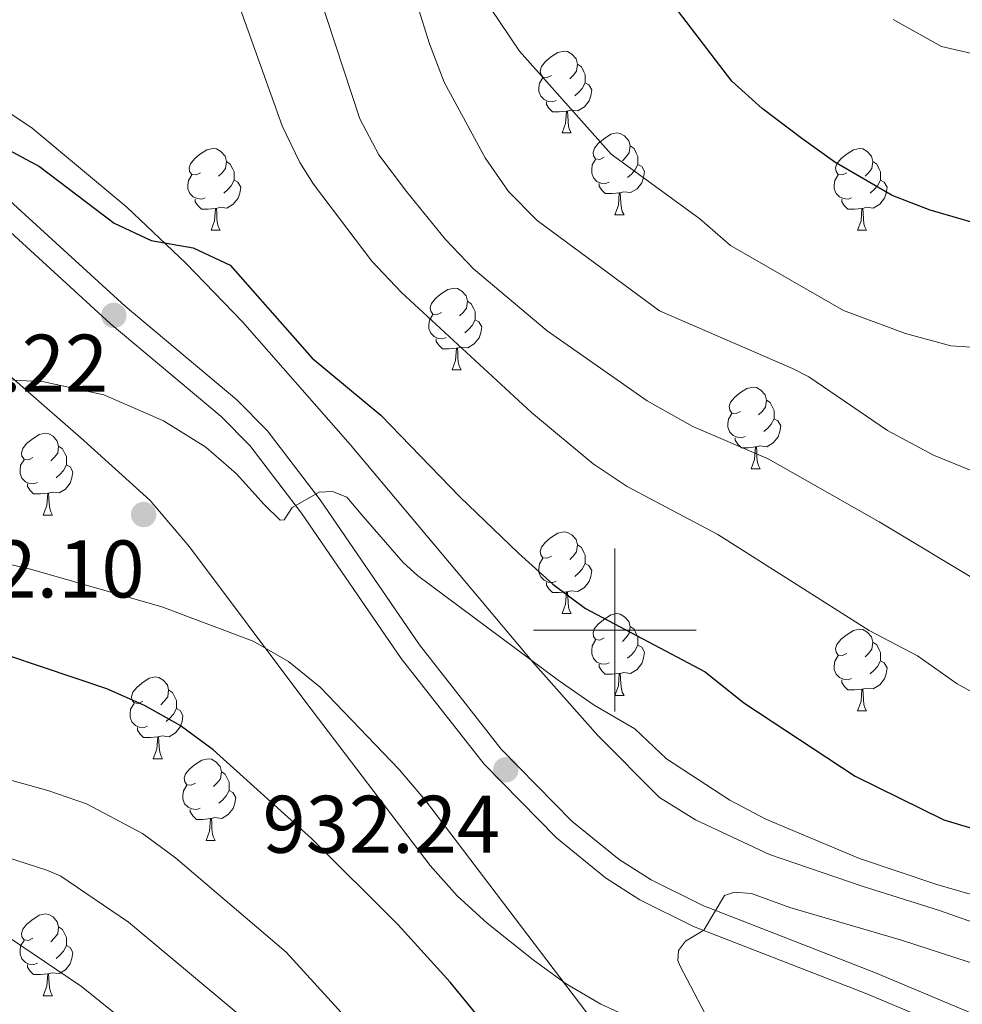
# Model space of a CAD drawing. Units: metres. Extents: x 657677 to 662200, y 736989 to 740062.
# Drawn here: x 658927 to 659043, y 738454 to 738575 of the extents above; entities that cross this region are included whole.
import ezdxf

# ---------------------------------------------------------------- set-up
doc = ezdxf.new("R2010")
doc.units = ezdxf.units.M
doc.header["$MEASUREMENT"] = 0
doc.linetypes.add('DGN Style 3', pattern=[81.301696, 58.07264, -23.229056])
for name, color, linetype, lineweight in [('Carátula', 7, 'Continuous', 0), ('Elementos auxiliares', 7, 'Continuous', 0), ('Entidades rústicas y varios', 7, 'Continuous', 0), ('Relieve y altimetría', 7, 'Continuous', 0), ('Textos de rotulación', 7, 'Continuous', 0), ('Viales y ferrocarril', 7, 'Continuous', 0)]:
    doc.layers.add(name, color=color, linetype=linetype, lineweight=lineweight)
doc.styles.add('Style-arial', font='arial.shx', dxfattribs={"bigfont": 'arialbig.shx'})
doc.linetypes.add('5zonar', pattern='A,-5,[89,dgnlstyle-md2_10e.shx,S=0.08,R=0,X=0,Y=0],-5', length=10)

# ---------------------------------------------------------------- blocks, each defined once
blk = doc.blocks.new('5PATER_28')
at = {"layer": 'Relieve y altimetría', "linetype": 'Continuous', "lineweight": 0}
h = blk.add_hatch(color=250, dxfattribs=at)
edge = h.paths.add_edge_path(flags=16)
edge.add_ellipse((0, 0), major_axis=(-1.1, -1.11), ratio=0.999422, start_angle=0, end_angle=360)
blk = doc.blocks.new('5PATER_99')
at = {"layer": 'Relieve y altimetría', "linetype": 'Continuous', "lineweight": 0}
h = blk.add_hatch(color=250, dxfattribs=at)
edge = h.paths.add_edge_path(flags=16)
edge.add_ellipse((0, 0), major_axis=(-1.1, -1.11), ratio=0.999422, start_angle=0, end_angle=360)
blk = doc.blocks.new('5PATER_220')
at = {"layer": 'Relieve y altimetría', "linetype": 'Continuous', "lineweight": 0}
h = blk.add_hatch(color=250, dxfattribs=at)
edge = h.paths.add_edge_path(flags=16)
edge.add_ellipse((0, 0), major_axis=(-1.1, -1.11), ratio=0.999422, start_angle=0, end_angle=360)

msp = doc.modelspace()

# ---------------------------------------------------------------- linework, layer by layer
at = {"layer": 'Carátula', "color": 7, "linetype": 'Continuous', "lineweight": 0}
for p, q in [((659000, 738489.999), (659000, 738510)), ((659000, 738490), (659000, 738510)), ((658990, 738500), (659010, 738499.999)), ((658990, 738500), (659010, 738500))]:
    msp.add_line(p, q, dxfattribs=at)
for points in [[(657746.147, 736988.789), (662199.938, 737092.317), (662130.919, 740061.526), (657677.128, 739957.998)], [(657746.146, 736988.788), (662199.938, 737092.316), (662130.919, 740061.525), (657677.128, 739957.997)]]:
    msp.add_3dface(points, dxfattribs=at)
at = {"layer": 'Elementos auxiliares', "color": 250, "linetype": 'Continuous', "lineweight": 0}
msp.add_3dface([(658563.69, 739716.259), (661971.41, 739795.5), (662025.88, 737482.12), (658616.97, 737402.88)], dxfattribs=at)
at = {"layer": 'Entidades rústicas y varios', "color": 92, "linetype": 'Continuous', "lineweight": 0, "flags": 128}
for points in [[(658992.228, 738568.062), (658991.698, 738567.797), (658991.168, 738567.852), (658990.902, 738568.222), (658990.848, 738568.647), (658991.008, 738569.168), (658991.488, 738569.762), (658992.123, 738570.292), (658993.022, 738570.877), (658993.768, 738571.037), (658994.193, 738570.982), (658994.723, 738570.668), (658995.252, 738570.083), (658995.412, 738569.442), (658995.303, 738568.592), (658994.878, 738568.062), (658994.458, 738567.638)], [(658995.412, 738569.442), (658995.888, 738569.127), (658996.203, 738568.487), (658996.363, 738568.167), (658996.363, 738567.588), (658996.363, 738567.163), (658995.993, 738566.472), (658995.573, 738565.992), (658995.093, 738565.573)], [(658992.812, 738564.983), (658992.388, 738564.823), (658991.802, 738564.882), (658991.327, 738565.092), (658990.902, 738565.517), (658990.688, 738566.103), (658990.688, 738566.523), (658990.742, 738567.107), (658991.167, 738567.797)], [(658996.363, 738567.163), (658996.818, 738566.912), (658997.163, 738566.297), (658997.053, 738565.572), (658996.843, 738564.932), (658996.258, 738564.192), (658995.463, 738563.712), (658994.613, 738563.817), (658994.183, 738563.687)], [(658994.073, 738563.688), (658993.182, 738563.602), (658992.338, 738563.602), (658991.913, 738564.032), (658991.593, 738564.507), (658991.593, 738564.822)], [(658993.528, 738561.002), (658993.963, 738562.163), (658994.073, 738563.688), (658994.183, 738563.687), (658994.217, 738563.103), (658994.252, 738562.417), (658994.323, 738561.802), (658994.438, 738561.402), (658994.653, 738561.002)], [(658993.528, 738561.002), (658994.653, 738561.002)], [(658998.703, 738558.028), (658998.173, 738557.762), (658997.643, 738557.817), (658997.377, 738558.187), (658997.323, 738558.613), (658997.483, 738559.133), (658997.963, 738559.727), (658998.598, 738560.258), (658999.497, 738560.842), (659000.243, 738561.002), (659000.668, 738560.947), (659001.198, 738560.632), (659001.727, 738560.047), (659001.887, 738559.407), (659001.778, 738558.557), (659001.353, 738558.027), (659000.933, 738557.602)], [(658949.147, 738556.123), (658948.617, 738555.857), (658948.088, 738555.913), (658947.822, 738556.283), (658947.767, 738556.708), (658947.927, 738557.227), (658948.408, 738557.823), (658949.043, 738558.353), (658949.943, 738558.938), (658950.688, 738559.097), (658951.113, 738559.042), (658951.643, 738558.727), (658952.173, 738558.142), (658952.333, 738557.502), (658952.223, 738556.652), (658951.798, 738556.122), (658951.378, 738555.697)], [(659001.887, 738559.407), (659002.363, 738559.092), (659002.678, 738558.452), (659002.838, 738558.133), (659002.838, 738557.553), (659002.838, 738557.127), (659002.467, 738556.438), (659002.048, 738555.958), (659001.568, 738555.538)], [(659028.475, 738556.122), (659027.945, 738555.858), (659027.414, 738555.912), (659027.15, 738556.282), (659027.095, 738556.707), (659027.255, 738557.227), (659027.735, 738557.822), (659028.37, 738558.352), (659029.27, 738558.937), (659030.015, 738559.098), (659030.439, 738559.042), (659030.97, 738558.728), (659031.5, 738558.143), (659031.66, 738557.502), (659031.549, 738556.653), (659031.125, 738556.123), (659030.704, 738555.698)], [(658999.288, 738554.947), (658998.863, 738554.787), (658998.277, 738554.847), (658997.802, 738555.057), (658997.377, 738555.482), (658997.163, 738556.067), (658997.163, 738556.487), (658997.217, 738557.072), (658997.642, 738557.762)], [(658952.333, 738557.502), (658952.808, 738557.187), (658953.123, 738556.547), (658953.283, 738556.228), (658953.283, 738555.647), (658953.282, 738555.222), (658952.912, 738554.533), (658952.492, 738554.053), (658952.013, 738553.632)], [(659002.838, 738557.127), (659003.292, 738556.877), (659003.638, 738556.263), (659003.528, 738555.537), (659003.318, 738554.897), (659002.733, 738554.157), (659001.937, 738553.678), (659001.088, 738553.782), (659000.658, 738553.652)], [(659031.66, 738557.502), (659032.135, 738557.187), (659032.45, 738556.547), (659032.61, 738556.227), (659032.61, 738555.647), (659032.61, 738555.223), (659032.24, 738554.532), (659031.82, 738554.052), (659031.339, 738553.632)], [(658949.733, 738553.042), (658949.308, 738552.882), (658948.723, 738552.943), (658948.248, 738553.153), (658947.823, 738553.577), (658947.608, 738554.162), (658947.608, 738554.582), (658947.663, 738555.168), (658948.088, 738555.858)], [(658953.282, 738555.222), (658953.737, 738554.972), (658954.083, 738554.358), (658953.973, 738553.632), (658953.762, 738552.992), (658953.177, 738552.252), (658952.382, 738551.773), (658951.533, 738551.878), (658951.103, 738551.748)], [(659029.06, 738553.043), (659028.635, 738552.883), (659028.05, 738552.942), (659027.575, 738553.152), (659027.15, 738553.577), (659026.935, 738554.163), (659026.935, 738554.583), (659026.99, 738555.167), (659027.415, 738555.857)], [(659032.61, 738555.223), (659033.065, 738554.972), (659033.41, 738554.357), (659033.3, 738553.632), (659033.09, 738552.992), (659032.505, 738552.253), (659031.71, 738551.772), (659030.86, 738551.877), (659030.43, 738551.747)], [(659000.548, 738553.652), (658999.657, 738553.568), (658998.813, 738553.567), (658998.388, 738553.997), (658998.068, 738554.472), (658998.068, 738554.787)], [(658950.993, 738551.747), (658950.102, 738551.662), (658949.258, 738551.662), (658948.833, 738552.092), (658948.513, 738552.568), (658948.513, 738552.882)], [(659000.003, 738550.967), (659000.438, 738552.127), (659000.548, 738553.652), (659000.658, 738553.652), (659000.692, 738553.068), (659000.728, 738552.382), (659000.798, 738551.768), (659000.913, 738551.367), (659001.128, 738550.967)], [(659030.32, 738551.748), (659029.43, 738551.662), (659028.585, 738551.662), (659028.159, 738552.093), (659027.84, 738552.567), (659027.84, 738552.882)], [(658950.448, 738549.063), (658950.883, 738550.222), (658950.993, 738551.747), (658951.103, 738551.748), (658951.138, 738551.162), (658951.173, 738550.477), (658951.242, 738549.862), (658951.358, 738549.462), (658951.573, 738549.062)], [(659029.775, 738549.062), (659030.209, 738550.223), (659030.32, 738551.748), (659030.43, 738551.747), (659030.465, 738551.162), (659030.5, 738550.477), (659030.57, 738549.862), (659030.685, 738549.463), (659030.9, 738549.062)], [(659000.003, 738550.967), (659001.128, 738550.967)], [(658950.448, 738549.063), (658951.573, 738549.062)], [(659029.775, 738549.062), (659030.9, 738549.062)], [(658978.725, 738538.979), (658978.195, 738538.715), (658977.664, 738538.77), (658977.4, 738539.139), (658977.345, 738539.564), (658977.505, 738540.084), (658977.985, 738540.679), (658978.62, 738541.209), (658979.52, 738541.794), (658980.265, 738541.955), (658980.689, 738541.9), (658981.22, 738541.584), (658981.75, 738540.999), (658981.91, 738540.36), (658981.8, 738539.51), (658981.374, 738538.98), (658980.955, 738538.554)], [(658981.91, 738540.36), (658982.385, 738540.045), (658982.7, 738539.405), (658982.859, 738539.084), (658982.86, 738538.504), (658982.86, 738538.079), (658982.49, 738537.389), (658982.07, 738536.909), (658981.589, 738536.489)], [(658979.31, 738535.899), (658978.885, 738535.739), (658978.3, 738535.799), (658977.825, 738536.009), (658977.4, 738536.435), (658977.185, 738537.019), (658977.185, 738537.439), (658977.24, 738538.024), (658977.665, 738538.715)], [(658982.86, 738538.079), (658983.315, 738537.83), (658983.66, 738537.214), (658983.55, 738536.49), (658983.34, 738535.85), (658982.755, 738535.11), (658981.96, 738534.629), (658981.11, 738534.734), (658980.68, 738534.604)], [(658980.57, 738534.604), (658979.68, 738534.519), (658978.834, 738534.52), (658978.409, 738534.95), (658978.09, 738535.425), (658978.09, 738535.74)], [(658980.025, 738531.92), (658980.459, 738533.079), (658980.57, 738534.604), (658980.68, 738534.604), (658980.715, 738534.019), (658980.749, 738533.335), (658980.82, 738532.719), (658980.935, 738532.32), (658981.149, 738531.92)], [(658980.025, 738531.92), (658981.149, 738531.92)], [(659015.416, 738526.84), (659014.886, 738526.574), (659014.355, 738526.629), (659014.091, 738527), (659014.036, 738527.425), (659014.196, 738527.945), (659014.676, 738528.539), (659015.311, 738529.07), (659016.211, 738529.655), (659016.956, 738529.814), (659017.38, 738529.759), (659017.911, 738529.444), (659018.441, 738528.859), (659018.601, 738528.219), (659018.49, 738527.369), (659018.066, 738526.839), (659017.646, 738526.414)], [(659018.601, 738528.219), (659019.076, 738527.904), (659019.391, 738527.264), (659019.55, 738526.945), (659019.551, 738526.365), (659019.551, 738525.939), (659019.181, 738525.25), (659018.761, 738524.77), (659018.28, 738524.349)], [(659016.001, 738523.759), (659015.576, 738523.599), (659014.991, 738523.659), (659014.516, 738523.869), (659014.091, 738524.294), (659013.876, 738524.879), (659013.876, 738525.299), (659013.931, 738525.885), (659014.356, 738526.574)], [(659019.551, 738525.939), (659020.006, 738525.689), (659020.351, 738525.075), (659020.241, 738524.349), (659020.031, 738523.709), (659019.446, 738522.969), (659018.651, 738522.49), (659017.801, 738522.594), (659017.371, 738522.465)], [(658928.557, 738521.172), (658928.027, 738520.906), (658927.497, 738520.961), (658927.232, 738521.332), (658927.177, 738521.757), (658927.337, 738522.277), (658927.816, 738522.872), (658928.452, 738523.402), (658929.352, 738523.987), (658930.096, 738524.146), (658930.522, 738524.091), (658931.052, 738523.776), (658931.582, 738523.191), (658931.742, 738522.551), (658931.632, 738521.701), (658931.207, 738521.171), (658930.787, 738520.746)], [(658931.742, 738522.551), (658932.216, 738522.236), (658932.532, 738521.596), (658932.692, 738521.277), (658932.692, 738520.697), (658932.692, 738520.271), (658932.322, 738519.582), (658931.902, 738519.102), (658931.422, 738518.681)], [(659017.261, 738522.464), (659016.371, 738522.38), (659015.525, 738522.379), (659015.1, 738522.809), (659014.781, 738523.284), (659014.781, 738523.599)], [(659016.716, 738519.779), (659017.15, 738520.939), (659017.261, 738522.464), (659017.371, 738522.465), (659017.406, 738521.879), (659017.441, 738521.194), (659017.511, 738520.58), (659017.626, 738520.179), (659017.841, 738519.779)], [(658929.142, 738518.091), (658928.716, 738517.931), (658928.132, 738517.992), (658927.657, 738518.201), (658927.232, 738518.626), (658927.017, 738519.211), (658927.016, 738519.631), (658927.072, 738520.217), (658927.497, 738520.906)], [(658932.692, 738520.271), (658933.147, 738520.021), (658933.491, 738519.407), (658933.382, 738518.681), (658933.172, 738518.041), (658932.587, 738517.301), (658931.792, 738516.822), (658930.941, 738516.927), (658930.512, 738516.797)], [(659016.716, 738519.779), (659017.841, 738519.779)], [(658930.402, 738516.796), (658929.512, 738516.712), (658928.667, 738516.711), (658928.242, 738517.141), (658927.922, 738517.616), (658927.922, 738517.931)], [(658929.856, 738514.111), (658930.292, 738515.271), (658930.402, 738516.796), (658930.512, 738516.797), (658930.547, 738516.211), (658930.582, 738515.526), (658930.652, 738514.912), (658930.766, 738514.511), (658930.982, 738514.111)], [(658929.856, 738514.111), (658930.982, 738514.111)], [(658992.227, 738509.07), (658991.697, 738508.806), (658991.168, 738508.86), (658990.902, 738509.23), (658990.848, 738509.655), (658991.007, 738510.175), (658991.488, 738510.77), (658992.123, 738511.3), (658993.023, 738511.885), (658993.768, 738512.046), (658994.193, 738511.99), (658994.723, 738511.676), (658995.252, 738511.091), (658995.413, 738510.45), (658995.303, 738509.601), (658994.878, 738509.071), (658994.458, 738508.646)], [(658995.413, 738510.45), (658995.888, 738510.135), (658996.203, 738509.495), (658996.363, 738509.175), (658996.363, 738508.595), (658996.362, 738508.171), (658995.992, 738507.48), (658995.572, 738507), (658995.093, 738506.581)], [(658992.813, 738505.991), (658992.388, 738505.831), (658991.803, 738505.89), (658991.328, 738506.1), (658990.903, 738506.525), (658990.688, 738507.111), (658990.688, 738507.531), (658990.743, 738508.115), (658991.167, 738508.805)], [(658996.362, 738508.171), (658996.817, 738507.92), (658997.163, 738507.305), (658997.053, 738506.58), (658996.842, 738505.94), (658996.257, 738505.201), (658995.462, 738504.72), (658994.613, 738504.825), (658994.183, 738504.695)], [(658994.073, 738504.696), (658993.182, 738504.61), (658992.338, 738504.61), (658991.913, 738505.041), (658991.593, 738505.515), (658991.593, 738505.83)], [(658993.528, 738502.01), (658993.963, 738503.171), (658994.073, 738504.696), (658994.183, 738504.695), (658994.218, 738504.111), (658994.253, 738503.425), (658994.323, 738502.81), (658994.438, 738502.41), (658994.653, 738502.01)], [(658993.528, 738502.01), (658994.653, 738502.01)], [(658998.702, 738499.036), (658998.172, 738498.77), (658997.643, 738498.825), (658997.377, 738499.195), (658997.322, 738499.621), (658997.482, 738500.141), (658997.963, 738500.735), (658998.598, 738501.265), (658999.498, 738501.85), (659000.243, 738502.01), (659000.668, 738501.955), (659001.198, 738501.64), (659001.728, 738501.056), (659001.888, 738500.415), (659001.778, 738499.565), (659001.353, 738499.035), (659000.933, 738498.61)], [(659001.888, 738500.415), (659002.363, 738500.1), (659002.678, 738499.46), (659002.838, 738499.141), (659002.838, 738498.561), (659002.837, 738498.136), (659002.467, 738497.446), (659002.047, 738496.965), (659001.568, 738496.546)], [(659028.475, 738497.13), (659027.945, 738496.866), (659027.414, 738496.92), (659027.15, 738497.29), (659027.095, 738497.715), (659027.255, 738498.235), (659027.735, 738498.83), (659028.37, 738499.36), (659029.27, 738499.945), (659030.015, 738500.106), (659030.439, 738500.05), (659030.97, 738499.736), (659031.5, 738499.15), (659031.66, 738498.51), (659031.55, 738497.661), (659031.124, 738497.131), (659030.705, 738496.706)], [(658999.288, 738495.955), (658998.863, 738495.796), (658998.278, 738495.855), (658997.803, 738496.065), (658997.378, 738496.49), (658997.163, 738497.075), (658997.163, 738497.495), (658997.218, 738498.08), (658997.643, 738498.77)], [(659031.66, 738498.51), (659032.135, 738498.195), (659032.45, 738497.556), (659032.609, 738497.235), (659032.61, 738496.655), (659032.61, 738496.23), (659032.24, 738495.54), (659031.82, 738495.06), (659031.339, 738494.64)], [(659002.837, 738498.136), (659003.292, 738497.885), (659003.638, 738497.27), (659003.528, 738496.545), (659003.317, 738495.905), (659002.732, 738495.165), (659001.937, 738494.686), (659001.088, 738494.79), (659000.658, 738494.66)], [(659029.059, 738494.051), (659028.635, 738493.89), (659028.05, 738493.95), (659027.575, 738494.16), (659027.15, 738494.586), (659026.935, 738495.171), (659026.935, 738495.591), (659026.99, 738496.175), (659027.415, 738496.865)], [(659032.61, 738496.23), (659033.065, 738495.98), (659033.41, 738495.365), (659033.3, 738494.64), (659033.09, 738494), (659032.505, 738493.261), (659031.71, 738492.78), (659030.86, 738492.885), (659030.43, 738492.755)], [(659000.548, 738494.66), (658999.657, 738494.576), (658998.813, 738494.575), (658998.388, 738495.005), (658998.068, 738495.48), (658998.068, 738495.795)], [(658942.06, 738491.262), (658941.53, 738490.997), (658940.999, 738491.053), (658940.735, 738491.423), (658940.68, 738491.847), (658940.84, 738492.367), (658941.32, 738492.963), (658941.955, 738493.492), (658942.855, 738494.078), (658943.6, 738494.237), (658944.024, 738494.183), (658944.555, 738493.867), (658945.085, 738493.282), (658945.245, 738492.643), (658945.135, 738491.792), (658944.709, 738491.262), (658944.29, 738490.837)], [(659000.003, 738491.975), (659000.438, 738493.135), (659000.548, 738494.66), (659000.658, 738494.66), (659000.693, 738494.076), (659000.728, 738493.39), (659000.797, 738492.776), (659000.913, 738492.375), (659001.128, 738491.975)], [(659030.32, 738492.756), (659029.43, 738492.67), (659028.584, 738492.67), (659028.159, 738493.101), (659027.84, 738493.575), (659027.84, 738493.89)], [(658945.245, 738492.643), (658945.72, 738492.328), (658946.035, 738491.688), (658946.194, 738491.367), (658946.195, 738490.787), (658946.195, 738490.362), (658945.825, 738489.672), (658945.405, 738489.192), (658944.924, 738488.772)], [(659029.775, 738490.07), (659030.209, 738491.231), (659030.32, 738492.756), (659030.43, 738492.755), (659030.465, 738492.17), (659030.499, 738491.486), (659030.57, 738490.87), (659030.685, 738490.471), (659030.899, 738490.07)], [(659000.003, 738491.975), (659001.128, 738491.975)], [(658942.644, 738488.182), (658942.22, 738488.022), (658941.635, 738488.083), (658941.16, 738488.293), (658940.735, 738488.718), (658940.52, 738489.302), (658940.52, 738489.722), (658940.575, 738490.308), (658941, 738490.998)], [(658946.195, 738490.362), (658946.65, 738490.113), (658946.995, 738489.497), (658946.885, 738488.773), (658946.675, 738488.133), (658946.09, 738487.392), (658945.295, 738486.912), (658944.445, 738487.018), (658944.015, 738486.888)], [(659029.775, 738490.07), (659030.899, 738490.07)], [(658943.905, 738486.887), (658943.015, 738486.802), (658942.169, 738486.803), (658941.744, 738487.232), (658941.425, 738487.708), (658941.425, 738488.023)], [(658943.36, 738484.203), (658943.794, 738485.362), (658943.905, 738486.887), (658944.015, 738486.888), (658944.05, 738486.302), (658944.084, 738485.618), (658944.155, 738485.002), (658944.27, 738484.603), (658944.484, 738484.203)], [(658943.36, 738484.203), (658944.484, 738484.203)], [(658948.535, 738481.227), (658948.005, 738480.963), (658947.474, 738481.017), (658947.21, 738481.387), (658947.155, 738481.812), (658947.315, 738482.332), (658947.795, 738482.927), (658948.43, 738483.457), (658949.33, 738484.042), (658950.075, 738484.203), (658950.499, 738484.147), (658951.03, 738483.833), (658951.56, 738483.247), (658951.719, 738482.607), (658951.61, 738481.758), (658951.184, 738481.228), (658950.765, 738480.803)], [(658951.719, 738482.607), (658952.195, 738482.292), (658952.51, 738481.653), (658952.669, 738481.332), (658952.67, 738480.752), (658952.67, 738480.327), (658952.3, 738479.637), (658951.88, 738479.157), (658951.399, 738478.737)], [(658949.119, 738478.148), (658948.695, 738477.987), (658948.109, 738478.047), (658947.634, 738478.257), (658947.209, 738478.683), (658946.995, 738479.268), (658946.995, 738479.688), (658947.049, 738480.272), (658947.475, 738480.962)], [(658952.67, 738480.327), (658953.125, 738480.077), (658953.47, 738479.462), (658953.36, 738478.737), (658953.15, 738478.097), (658952.565, 738477.358), (658951.77, 738476.877), (658950.92, 738476.982), (658950.49, 738476.852)], [(658950.38, 738476.853), (658949.49, 738476.767), (658948.644, 738476.767), (658948.22, 738477.198), (658947.9, 738477.672), (658947.9, 738477.987)], [(658949.835, 738474.167), (658950.27, 738475.328), (658950.38, 738476.853), (658950.49, 738476.852), (658950.525, 738476.267), (658950.559, 738475.583), (658950.63, 738474.967), (658950.745, 738474.568), (658950.959, 738474.167)], [(658949.835, 738474.167), (658950.959, 738474.167)], [(658928.557, 738462.18), (658928.027, 738461.914), (658927.497, 738461.969), (658927.232, 738462.339), (658927.177, 738462.765), (658927.337, 738463.285), (658927.817, 738463.879), (658928.452, 738464.41), (658929.352, 738464.994), (658930.097, 738465.154), (658930.522, 738465.099), (658931.052, 738464.784), (658931.582, 738464.199), (658931.742, 738463.559), (658931.631, 738462.709), (658931.207, 738462.179), (658930.786, 738461.754)], [(658931.742, 738463.559), (658932.217, 738463.244), (658932.532, 738462.604), (658932.692, 738462.285), (658932.692, 738461.705), (658932.692, 738461.279), (658932.322, 738460.59), (658931.902, 738460.11), (658931.422, 738459.69)], [(658929.142, 738459.099), (658928.716, 738458.939), (658928.132, 738458.999), (658927.657, 738459.209), (658927.232, 738459.634), (658927.017, 738460.219), (658927.016, 738460.639), (658927.072, 738461.224), (658927.497, 738461.914)], [(658932.692, 738461.279), (658933.147, 738461.029), (658933.491, 738460.415), (658933.382, 738459.689), (658933.172, 738459.049), (658932.587, 738458.309), (658931.792, 738457.83), (658930.942, 738457.934), (658930.512, 738457.804)], [(658930.402, 738457.804), (658929.512, 738457.72), (658928.667, 738457.719), (658928.242, 738458.149), (658927.921, 738458.624), (658927.922, 738458.939)], [(658929.856, 738455.119), (658930.292, 738456.279), (658930.402, 738457.804), (658930.512, 738457.804), (658930.547, 738457.22), (658930.582, 738456.534), (658930.652, 738455.92), (658930.766, 738455.519), (658930.982, 738455.119)], [(658929.856, 738455.119), (658930.982, 738455.119)]]:
    msp.add_lwpolyline(points, dxfattribs=at)
at = {"layer": 'Entidades rústicas y varios', "color": 92, "linetype": '5zonar', "lineweight": 0, "ltscale": 0.5}
for points in [[(659053.887, 738460.619, 940.622), (659039.854, 738465.563, 938.619), (659030.345, 738468.574, 937.642), (659018.969, 738472.466, 936.846), (659009.907, 738476.689, 936.859), (659005.485, 738479.445, 936.475), (658997.912, 738487.063, 935.463), (658989.959, 738496.011, 934.377), (658967.517, 738522.789, 932.359), (658954.292, 738537.832, 931.548), (658947.363, 738545.017, 931.29), (658940.119, 738551.911, 931.013), (658928.481, 738561.572, 930.315), (658916.057, 738569.888, 929.207)], [(658919.803, 738536.338, 932.808), (658934.852, 738523.28, 934.685), (658942.96, 738515.895, 935.317), (658947.821, 738510.2, 935.132), (658962.06, 738491.165, 933.274), (658977.357, 738471.109, 932.518), (658980.663, 738467.38, 932.504), (658984.344, 738464.019, 932.634), (658989.967, 738459.541, 933.098), (658994.041, 738456.598, 933.691), (658998.267, 738454.075, 934.571), (659002.614, 738452.136, 935.713), (659018.717, 738448.269, 940.506), (659066.772, 738430.381, 953.984)]]:
    msp.add_polyline3d(points, dxfattribs=at)
at = {"layer": 'Relieve y altimetría', "color": 30, "linetype": 'Continuous', "lineweight": 0, "flags": 128}
for points, elevation in [([(658925.853, 738606.77), (658941.926, 738603.821), (658948.32, 738601.571), (658954.462, 738598.272), (658958.264, 738595.044), (658961.207, 738589.951), (658963.648, 738578.183), (658968.712, 738562.742), (658971.057, 738558.324), (658974.422, 738553.812), (658979.21, 738547.921), (658982.671, 738544.314), (658991.675, 738536.726), (659003.981, 738528.118), (659009.563, 738524.959), (659018.822, 738521.006), (659032.434, 738513.295)], 915), ([(658972.695, 738586.457), (658977.241, 738571.945), (658979.058, 738567.243), (658984.085, 738557.935), (658986.968, 738553.811), (658990.477, 738550.259), (659005.461, 738539.183), (659021.818, 738532.095), (659023.791, 738531.06), (659033.473, 738524.502), (659039.097, 738521.474), (659043.723, 738519.58)], 910), ([(659046.371, 738490.973), (659042.009, 738493.378), (659037.132, 738496.843), (659031.212, 738499.946), (659012.653, 738511.718), (659001.496, 738517.628), (658997.339, 738520.412), (658989.782, 738526.709), (658973.803, 738541.439), (658970.164, 738545.286), (658963.001, 738554.713), (658961.324, 738557.365), (658959.164, 738561.871), (658953.617, 738577.483)], 920), ([(659075.467, 738577.467), (659063.557, 738573.036), (659056.776, 738570.94), (659050.424, 738570.23), (659045.421, 738570.377), (659040.078, 738571.617), (659034.159, 738574.942)], 895), ([(658984.732, 738576.331), (658988.301, 738571.053), (658999.562, 738558.383), (659010.422, 738550.473), (659014.189, 738547.175), (659028.066, 738539.233), (659035.651, 738536.409), (659041.215, 738534.87), (659046.204, 738534.538)], 905), ([(658924.935, 738530.745), (658929.94, 738530.45), (658937.272, 738528.847), (658944.624, 738525.677), (658949.795, 738522.439), (658953.567, 738519.161), (658956.968, 738515.403), (658958.913, 738513.496), (658959.434, 738513.543), (658960.385, 738515.053), (658963.734, 738516.939), (658965.362, 738516.985), (658967.105, 738516.32), (658968.878, 738514.208), (658974.007, 738508.308), (658975.762, 738506.689), (658993.055, 738493.846), (658997.479, 738490.76), (659002.435, 738487.888), (659006.344, 738484.207), (659014.104, 738479.116), (659018.531, 738476.791), (659030.027, 738471.942), (659039.51, 738468.764), (659057.433, 738463.56)], 930), ([(659032.434, 738513.295), (659045.229, 738505.593)], 915), ([(659007.95, 738333.513), (659009.206, 738341.959), (659011.979, 738357.201), (659016.788, 738376.014), (659017.809, 738383.232), (659018.305, 738401.547), (659017.638, 738409.865), (659015.797, 738418.372), (659014.287, 738423.11), (659012.114, 738427.628), (659003.474, 738443.143), (658999.541, 738449.103), (658976.763, 738479.059), (658973.54, 738482.877), (658963.84, 738492.973), (658959.934, 738496.132), (658955.601, 738498.649), (658944.41, 738502.857), (658928.305, 738507.484), (658917.183, 738510.06)], 930), ([(658914.611, 738484.677), (658930.41, 738480.288), (658935.156, 738478.685), (658942.024, 738475.011), (658946.072, 738472.03), (658959.678, 738460.463), (658989.79, 738427.465), (658992.451, 738424.148), (658995.069, 738419.875), (658997.519, 738414.387), (658998.698, 738409.535), (658999.458, 738403.206), (658999.29, 738386.412), (658998.96, 738381.422), (658998.072, 738376.218), (658994.234, 738360.94), (658990.183, 738342.535), (658986.947, 738320.552)], 920), ([(658925.095, 738273.122), (658931.698, 738279.488), (658936.423, 738283.401), (658947.604, 738293.626), (658966.515, 738308.223), (658969.993, 738311.786), (658974.475, 738318.524), (658976.875, 738325.581), (658981.757, 738344.937), (658986.612, 738361.086), (658991.029, 738378.147), (658991.919, 738383.066), (658992.227, 738396.153), (658991.69, 738399.951), (658987.784, 738412.955), (658985.91, 738417.597), (658984.186, 738420.479), (658975.658, 738431.096), (658969.271, 738437.81), (658955.038, 738451.841), (658940.318, 738464.133), (658932.026, 738469.791), (658930.314, 738470.538), (658917.712, 738474.562)], 915), ([(659016.236, 738329.731), (659018.146, 738341.656), (659021.606, 738359.025), (659026.019, 738375.946), (659027.188, 738385.893), (659027.63, 738396.558), (659027.48, 738406.21), (659026.344, 738416.135), (659024.23, 738424.609), (659020.677, 738433.995), (659017.461, 738440.734), (659007.998, 738458.744), (659007.721, 738459.445), (659007.807, 738460.685), (659008.672, 738461.8), (659010.928, 738463.146), (659013.458, 738467.413), (659014.688, 738467.849), (659016.77, 738467.68), (659021.468, 738465.967), (659035.159, 738461.933), (659054.696, 738455.618)], 935), ([(658921.367, 738282.858), (658931.03, 738290.43), (658934.708, 738294.188), (658942.229, 738300.857), (658951.94, 738308.085), (658960.411, 738315.369), (658963.166, 738319.56), (658971.446, 738342.709), (658978.989, 738361.232), (658983.986, 738380.075), (658985.006, 738385.866), (658985.071, 738390.867), (658983.922, 738396.697), (658981.214, 738402.038), (658978.049, 738411.521), (658975.921, 738416.811), (658973.282, 738421.055), (658968.267, 738427.34), (658962.235, 738433.383), (658954.755, 738440.01), (658934.564, 738456.236), (658925.472, 738462.389)], 910)]:
    msp.add_lwpolyline(points, dxfattribs=dict(at, elevation=elevation))
at = {"layer": 'Relieve y altimetría', "color": 30, "linetype": 'Continuous', "lineweight": 30, "flags": 128}
for points, elevation in [([(659044.324, 738549.897), (659038.676, 738551.53), (659034.019, 738553.337), (659027.015, 738557.435), (659022.943, 738560.329), (659018.083, 738564.016), (659014.367, 738567.35), (659007.288, 738576.621)], 900), ([(658924.974, 738559.265), (658929.382, 738556.89), (658938.571, 738549.917), (658943.094, 738547.788), (658948.248, 738546.89), (658952.792, 738544.782), (658962.848, 738533.371), (658971.299, 738526.376), (658980.986, 738516.36), (658988.187, 738509.431)], 925), ([(658988.187, 738509.431), (658992.376, 738505.619), (658996.409, 738502.662), (659011.092, 738494.887), (659015.817, 738491.051), (659029.509, 738482.078), (659040.374, 738476.695), (659045.176, 738475.292)], 925), ([(658997.711, 738317.395), (658999.522, 738337.32), (659001.164, 738348.179), (659003.455, 738359.937), (659007.153, 738373.603), (659008.407, 738380.582), (659008.759, 738386.528), (659008.838, 738403.185), (659008.411, 738408.155), (659007.507, 738412.048), (659005.85, 738416.791), (659003.808, 738421.336), (658998.161, 738431.894), (658992.639, 738440.392), (658986.658, 738448.397), (658979.772, 738456.781), (658973.403, 738463.823), (658962.763, 738474.402), (658950.696, 738485.301), (658946.675, 738488.29), (658942.289, 738490.754), (658937.659, 738492.771), (658917.437, 738499.588)], 925)]:
    msp.add_lwpolyline(points, dxfattribs=dict(at, elevation=elevation))
at = {"layer": 'Viales y ferrocarril', "color": 250, "linetype": 'DGN Style 3', "lineweight": 0}
msp.add_polyline3d([(658924.239, 738554.045, 925.645), (658939.918, 738539.745, 927.367), (658953.607, 738528.263, 928.936), (658957.327, 738524.478, 929.176), (658963.834, 738515.982, 930.113), (658976.03, 738498.176, 931.268), (658986.07, 738485.399, 932.11), (658994.73, 738476.559, 932.981), (659000.511, 738471.857, 933.635), (659004.465, 738469.354, 933.984), (659010.808, 738466.207, 934.869), (659031.993, 738457.938, 937.084), (659045.77, 738452.137, 938.337)], dxfattribs=at)
at = {"layer": 'Viales y ferrocarril', "color": 250, "linetype": 'Continuous', "lineweight": 0}
msp.add_polyline3d([(658922.346, 738551.97, 925.645), (658938.068, 738537.629, 927.367), (658951.698, 738526.197, 928.936), (658955.201, 738522.632, 929.176), (658961.558, 738514.334, 930.113), (658973.763, 738496.512, 931.268), (658983.955, 738483.544, 932.11), (658992.833, 738474.482, 932.981), (658998.868, 738469.574, 933.635), (659003.085, 738466.901, 933.984), (659009.671, 738463.636, 934.869), (659030.938, 738455.334, 937.084), (659044.713, 738449.534, 938.337)], dxfattribs=at)

# ---------------------------------------------------------------- block references
at = {"layer": 'Relieve y altimetría', "color": 250, "linetype": 'Continuous', "lineweight": 0}
for name, p in [('5PATER_28', (658938.514, 738538.62, 927.217)), ('5PATER_99', (658942.171, 738514.178, 932.097)), ('5PATER_220', (658986.622, 738482.85, 932.243))]:
    msp.add_blockref(name, p, dxfattribs=at)

# ---------------------------------------------------------------- texts
at = {"layer": 'Textos de rotulación', "color": 250, "linetype": 'Continuous', "lineweight": 0, "style": 'Style-arial'}
for s, p in [('927.22', (658908.657, 738529.251, 927.217)), ('932.10', (658913.134, 738503.992, 932.097)), ('932.24', (658956.766, 738472.661, 932.243))]:
    msp.add_text(s, height=7, dxfattribs=at).set_placement(p)

doc.saveas('drawing.dxf')
